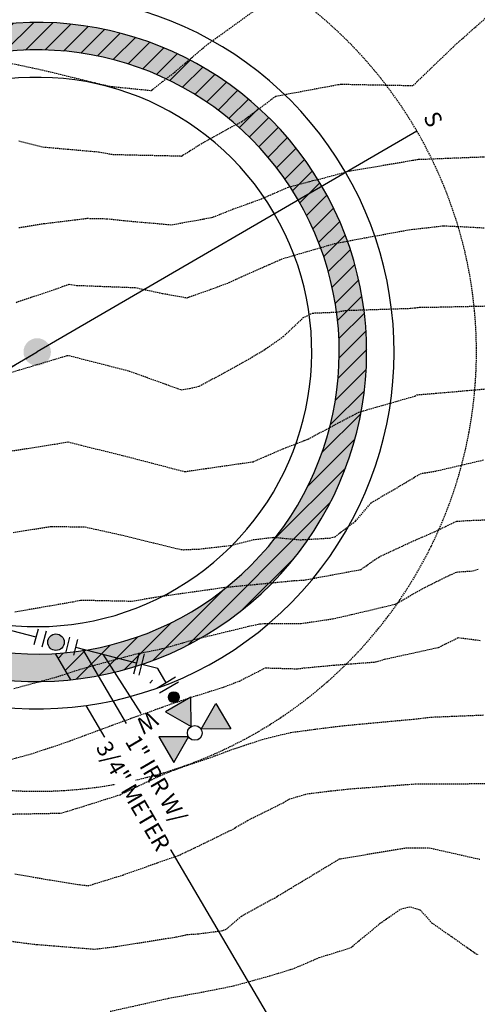
# Model space of a CAD drawing. Extents: x 2220570 to 2223949, y 13766175 to 13774011.
# Drawn here: x 2222673 to 2222756, y 13768932 to 13769111 of the extents above; entities that cross this region are included whole.
import ezdxf
from ezdxf.enums import TextEntityAlignment as Align

# ---------------------------------------------------------------- set-up
doc = ezdxf.new("R2010")
doc.units = 0
doc.header["$MEASUREMENT"] = 0
doc.linetypes.add('CENTER', pattern=[2, 1.25, -0.25, 0.25, -0.25])
doc.linetypes.add('HIDDEN', pattern=[0.375, 0.25, -0.125])
for name, color, linetype in [('C-U02-ESMT', 13, 'HIDDEN'), ('C-U02-LOTS', 13, 'Continuous'), ('C-U02-SEW', 13, 'Continuous'), ('C-U02-SEW-LAT', 13, 'Continuous'), ('C-U02-SEW-MH', 13, 'Continuous'), ('C-U02-STR-CL', 13, 'CENTER'), ('C-U02-STR-GUT', 13, 'Continuous'), ('C-U02-STR-ROW', 13, 'Continuous'), ('C-U02-STR-SWLK', 13, 'Continuous'), ('C-U02-STR-SWLK-DEV', 13, 'Continuous'), ('C-U02-STR-SWLK-HATCH', 13, 'Continuous'), ('C-U02-WAT', 13, 'Continuous'), ('C-U02-WAT-FEAT', 13, 'Continuous'), ('C-U02-WAT-SVC', 13, 'Continuous')]:
    doc.layers.add(name, color=color, linetype=linetype)
doc.styles.add('SSP', font='SourceSansPro-Regular.ttf')
pattern_1 = [(45, (4.656612873077393e-10, 0), (-1.767766952966369, 1.767766952966369), [])]

# ---------------------------------------------------------------- blocks, each defined once
blk = doc.blocks.new('*U587')
at = {"flags": 128}
for points in [[(6.037923317804398, 3.942522290148011), (5.961529543907548, -4.057112950993287)], [(0, 0), (-4.282961161194396, -4.201933327850057)], [(5.999726430855972, -0.05729533042263757), (0, 0)], [(-1.481672275960415, -7.057240768646023), (-7.084250046427467, -1.346625887054099)]]:
    blk.add_lwpolyline(points, dxfattribs=at)
at = {"layer": 'DEFPOINTS', "color": 6, "flags": 128}
for points in [[(8.037832128089722, 3.923423846673798), (7.961438354192872, -4.076211394467499)], [(-2.909325996358501, -8.457885211262889), (-8.511903766825553, -2.747270329670964)]]:
    blk.add_lwpolyline(points, dxfattribs=at)
blk = doc.blocks.new('*U592')
h = blk.add_hatch(color=256)
h.dxf.hatch_style = 1
edge = h.paths.add_edge_path()
edge.add_arc((3.212220870662128, 3.151449996126012), 3, 44.45286158548885, 404.4528615854888)
at = {"flags": 128}
for points in [[(8.525408405408264, 4.161419411810606), (4.323475077240248, 8.444380572693444)], [(-2.100966664084008, 2.141480580441419), (2.100966664084008, -2.141480580441419)]]:
    blk.add_lwpolyline(points, dxfattribs=at)
blk.add_circle((3.212220870662128, 3.151449996126012), 3)
at = {"layer": 'DEFPOINTS', "color": 6, "flags": 128}
for points in [[(10.66688898584968, 6.262386075894613), (6.464955657681668, 10.54534723677745)], [(-4.242447244525427, 0.04051391635741108), (-0.04051391635741108, -4.242447244525427)]]:
    blk.add_lwpolyline(points, dxfattribs=at)
blk = doc.blocks.new('*U852')
at = {"color": 14, "linetype": 'HIDDEN', "lineweight": -3}
for points, elevation in [([(2222689.211169582, 13768930.24148505), (2222699.789466495, 13768932.61358329), (2222707.062754031, 13768933.95093387), (2222711.664125519, 13768934.88105989), (2222718.310466282, 13768936.71668262), (2222722.645084693, 13768938.04223634), (2222727.294249407, 13768940.04029362), (2222733.009653602, 13768941.81980305), (2222738.383940072, 13768946.26365091), (2222742.101147463, 13768948.86552932), (2222743.894500487, 13768949.28330871), (2222745.679572758, 13768948.70488032), (2222747.752739216, 13768946.35664781), (2222751.469800208, 13768943.78775043), (2222756.085808192, 13768940.54758116)], 874), ([(2222671.816347972, 13768955.27307031), (2222678.243598771, 13768954.15945101), (2222683.628423031, 13768953.30689053), (2222685.221052382, 13768953.11329379), (2222686.000691398, 13768953.36094915), (2222691.483175668, 13768955.06200974), (2222699.617249159, 13768957.92988606), (2222701.931367084, 13768958.75595394), (2222705.053824638, 13768960.22627573), (2222711.462143972, 13768963.36731268), (2222714.218833192, 13768965.00095387), (2222720.743647156, 13768968.22794512), (2222721.827064614, 13768968.89516259), (2222725.080358828, 13768969.859117), (2222729.320300949, 13768970.36141437), (2222732.401390583, 13768970.71233732), (2222744.772008922, 13768971.66018876), (2222745.594828872, 13768971.66103465), (2222758.96590221, 13768971.71194643)], 876), ([(2222668.510937948, 13768966.10979591), (2222680.213688352, 13768966.33149705), (2222684.016007316, 13768967.47272965), (2222690.995957583, 13768969.69136345), (2222698.303639377, 13768973.15151724), (2222700.20408653, 13768973.94607833), (2222700.786672127, 13768974.15335607), (2222703.335430187, 13768975.08365894), (2222706.942390992, 13768976.2569777), (2222711.1414938, 13768977.83009847), (2222716.899570594, 13768979.75965226), (2222722.08887375, 13768981.02485415), (2222726.431872257, 13768981.60432334), (2222731.041706217, 13768982.18873001), (2222734.70915433, 13768982.54670919), (2222744.382969606, 13768983.44087427), (2222744.477919844, 13768983.44841641), (2222744.567550623, 13768983.45145584), (2222747.586296176, 13768983.81170297), (2222757.317171268, 13768984.20535111)], 877), ([(2222670.56745828, 13768975.97772712), (2222674.808905658, 13768977.11977289), (2222680.243864704, 13768978.91657628), (2222681.366806926, 13768979.3205141), (2222681.913647673, 13768979.51250563), (2222691.699127126, 13768983.13032953), (2222700.3266713, 13768986.21415731), (2222702.160136557, 13768986.81145572), (2222703.979006196, 13768987.43572853), (2222709.828502782, 13768989.2749949), (2222712.728282305, 13768990.38544559), (2222717.475083491, 13768992.78823133), (2222723.293338007, 13768992.60792472), (2222724.491149886, 13768992.76471364), (2222729.945386594, 13768993.28522512), (2222737.54008725, 13768993.8579119), (2222739.17320925, 13768994.34566034), (2222749.01956404, 13768996.52057073), (2222752.606802838, 13768998.2958781), (2222756.739066869, 13768997.76938233)], 878), ([(2222671.653591416, 13768989.03372961), (2222679.362532249, 13768991.10352583), (2222682.623224631, 13768992.20623202), (2222686.37374898, 13768993.28522512), (2222693.697972131, 13768995.27362014), (2222698.680580021, 13768996.27943798), (2222705.022392044, 13768998.09133586), (2222714.418231491, 13769000.35629293), (2222716.461344393, 13769000.79451913), (2222717.426148943, 13769000.88287128), (2222723.970638406, 13769000.86283016), (2222729.691138788, 13769001.70686036), (2222733.182467284, 13769002.497054), (2222741.137646121, 13769004.40248865), (2222746.526111477, 13769007.42736074), (2222750.349656552, 13769009.33261384), (2222752.254909653, 13769010.23637626), (2222755.277346222, 13769010.44979731), (2222756.277703877, 13769010.76543408)], 879), ([(2222671.524392348, 13769017.44719993), (2222678.523240661, 13769018.54850549), (2222684.667501363, 13769018.44622654), (2222691.128974288, 13769017.01210349), (2222701.362607327, 13769014.49842855), (2222702.537245205, 13769014.27823879), (2222702.928971488, 13769014.32689204), (2222705.384199111, 13769014.42429743), (2222711.263654796, 13769015.08974726), (2222715.266362494, 13769016.13163665), (2222718.964812035, 13769016.56366999), (2222723.824747692, 13769016.11037352), (2222729.118925856, 13769016.41896413), (2222730.102190671, 13769016.63596493), (2222733.91316842, 13769019.52331086), (2222736.788069563, 13769022.89420083), (2222743.107720487, 13769026.56444282), (2222745.67951052, 13769028.1448955), (2222748.5761663, 13769028.64056418), (2222757.298825825, 13769030.66771582)], 881), ([(2222670.874464971, 13769032.23926293), (2222679.399121809, 13769033.56652226), (2222681.565673349, 13769033.94426005), (2222683.931186686, 13769033.32467684), (2222691.450282094, 13769031.47554692), (2222702.325460633, 13769028.64056418), (2222702.666144664, 13769028.54927387), (2222702.77406492, 13769028.5188108), (2222702.875143203, 13769028.52285594), (2222703.56350484, 13769028.64056418), (2222715.216842943, 13769030.32329183), (2222721.119645407, 13769032.86063899), (2222725.243359744, 13769034.43891065), (2222731.041706218, 13769037.53719852), (2222734.474028072, 13769039.35037795), (2222744.673353035, 13769042.27221099), (2222745.08037357, 13769042.4730044), (2222745.424623662, 13769042.54191798), (2222748.464960277, 13769042.7826998), (2222758.449065749, 13769043.65961152)], 882), ([(2222670.77547713, 13769046.48038639), (2222681.344023321, 13769049.6535594), (2222681.749363544, 13769049.6486356), (2222692.673219602, 13769046.84062005), (2222702.101722389, 13769043.43841238), (2222703.638955838, 13769043.66422067), (2222705.436340395, 13769044.07596901), (2222712.028120712, 13769047.65414968), (2222716.899570594, 13769050.44370154), (2222720.726293261, 13769053.09811276), (2222724.310041578, 13769056.50680628), (2222726.028772105, 13769057.39322582), (2222730.396471247, 13769057.57007039), (2222731.988410734, 13769057.87153994), (2222743.851895167, 13769058.2567821), (2222745.521198254, 13769058.43860202), (2222746.704375378, 13769058.44536896), (2222757.566264218, 13769058.68454867)], 883), ([(2222672.055073181, 13769059.34292597), (2222679.349432038, 13769061.80110374), (2222681.751752227, 13769062.65699913), (2222683.098232456, 13769062.44190232), (2222693.725862956, 13769062.03539903), (2222698.697892709, 13769060.98437769), (2222703.204417688, 13769060.17334244), (2222707.563842691, 13769061.73124314), (2222710.869577391, 13769062.95482863), (2222713.096484692, 13769063.99590323), (2222720.644098781, 13769067.32244286), (2222730.005071644, 13769070.03033647), (2222731.734756894, 13769070.37392037), (2222735.468983223, 13769071.06697105), (2222743.678582593, 13769072.5722303), (2222747.070847455, 13769072.95397666), (2222749.9202125, 13769073.29691293), (2222757.478645729, 13769072.91430278)], 884), ([(2222672.551214163, 13769088.74374043), (2222676.913229158, 13769087.64917211), (2222687.07516592, 13769086.7492401), (2222689.687593672, 13769086.281401), (2222701.958004792, 13769086.00853685), (2222702.195723994, 13769085.98440441), (2222705.753853171, 13769088.20552487), (2222710.973948592, 13769091.13472867), (2222713.215082205, 13769092.28017448), (2222719.357862113, 13769096.89295078), (2222730.694530303, 13769099.00406638), (2222731.318776694, 13769099.07417182), (2222744.104684765, 13769098.82804382), (2222744.417357587, 13769098.82509705), (2222745.045251443, 13769099.48983269), (2222751.673188585, 13769105.84058904), (2222752.265748977, 13769106.41147078), (2222752.278458802, 13769106.42231011), (2222759.761964452, 13769113.05739093)], 886), ([(2222621.09034778, 13769113.49337792), (2222629.199635415, 13769110.64625648), (2222638.122166952, 13769107.41796782), (2222639.49458462, 13769106.94785305), (2222639.613521128, 13769106.91800657), (2222642.464567865, 13769106.42231011), (2222651.298515276, 13769104.4608651), (2222655.296743234, 13769104.38552716), (2222660.331028099, 13769104.12140547), (2222664.57443159, 13769103.59464579), (2222670.890817953, 13769102.93358806), (2222676.799980925, 13769101.6780595), (2222686.356398053, 13769099.35124229), (2222688.187092569, 13769098.92303552), (2222689.255715964, 13769098.71082568), (2222689.541908327, 13769098.64529265), (2222696.694499056, 13769097.92513217), (2222700.882804669, 13769101.22587259), (2222707.038421589, 13769106.42231011), (2222708.671272677, 13769107.57954021), (2222716.87510285, 13769113.49337792)], 887)]:
    blk.add_lwpolyline(points, dxfattribs=dict(at, elevation=elevation))
at = {"color": 1, "linetype": 'HIDDEN', "lineweight": -3}
for points, elevation in [([(2222667.402095911, 13768943.5602748), (2222673.380206603, 13768942.69479332), (2222675.853238702, 13768942.40767545), (2222686.397817357, 13768941.57026844), (2222690.356113078, 13768942.0469367), (2222701.217426309, 13768943.78775043), (2222702.521254864, 13768944.02393054), (2222703.188449297, 13768944.21876476), (2222705.33037975, 13768944.36118614), (2222709.748745446, 13768944.95377936), (2222710.369296942, 13768945.20917107), (2222713.094735104, 13768947.59258592), (2222719.111398458, 13768950.85881825), (2222722.141093709, 13768952.68836294), (2222730.866584162, 13768957.92988606), (2222730.975454036, 13768957.99613824), (2222730.992398822, 13768958.00619427), (2222731.139452719, 13768958.02763256), (2222743.097696534, 13768960.01603136), (2222747.273891327, 13768960.01993554), (2222756.551394503, 13768957.92988606)], 875), ([(2222671.829397887, 13769003.00005876), (2222678.212478965, 13769004.09560817), (2222682.43621897, 13769004.83436917), (2222683.838869641, 13769005.13272263), (2222693.196743984, 13769004.93773757), (2222697.435513983, 13769005.67821391), (2222709.826539962, 13769007.42539792), (2222709.829772301, 13769007.42609122), (2222709.843635427, 13769007.42736074), (2222722.725433663, 13769008.67256548), (2222724.751208915, 13769008.79064523), (2222725.498943564, 13769008.9556659), (2222734.855915277, 13769010.68421949), (2222738.11277403, 13769012.96567248), (2222743.984860345, 13769015.69741005), (2222748.269050371, 13769017.58363708), (2222752.254909652, 13769019.47434117), (2222754.211878849, 13769019.61252717), (2222764.841899863, 13769020.01435095)], 880), ([(2222672.580604109, 13769072.95953066), (2222677.089393034, 13769073.68320036), (2222685.032069927, 13769074.65020047), (2222688.615299347, 13769074.57553544), (2222691.77630774, 13769074.22797944), (2222700.352484333, 13769073.47192168), (2222706.220452356, 13769074.52998843), (2222707.917344131, 13769074.86457327), (2222711.619409158, 13769076.34713248), (2222716.613294795, 13769078.13803886), (2222721.735936612, 13769080.37274065), (2222725.576032112, 13769081.3544972), (2222726.138568701, 13769081.52943155), (2222726.939839094, 13769081.69237794), (2222732.952949613, 13769083.29786327), (2222744.281122424, 13769085.20910667), (2222745.040231345, 13769085.35271717), (2222745.174838587, 13769085.37065863), (2222745.362352747, 13769085.38761758), (2222758.629004241, 13769085.9060799)], 885)]:
    blk.add_lwpolyline(points, dxfattribs=dict(at, elevation=elevation))

msp = doc.modelspace()

# ---------------------------------------------------------------- hatches: boundary and pattern name
at = {"layer": 'C-U02-SEW-MH'}
h = msp.add_hatch(color=256, dxfattribs=at)
h.dxf.hatch_style = 1
edge = h.paths.add_edge_path()
edge.add_arc((2222675.913704182, 13769050.31174793), 2.5, 0, 360)
at = {"layer": 'C-U02-STR-SWLK-DEV'}
h = msp.add_hatch(dxfattribs=at)
h.set_pattern_fill('ANSI31', color=256, scale=20)
h.set_pattern_definition(pattern_1)
edge = h.paths.add_edge_path()
edge.add_arc((2222729.972838589, 13769369.31869023), 10.00000000157412, 24.33397712555495, 111.1314282320955)
edge.add_line((2222726.367753555, 13769378.6462495), (2222673.255831784, 13769358.10628693))
edge.add_line((2222673.255831784, 13769358.10628693), (2222675.337235413, 13769353.55285109))
edge.add_line((2222675.337235413, 13769353.55285109), (2222728.170296072, 13769373.98246987))
edge.add_arc((2222729.97283859, 13769369.31869024), 4.999999999511424, 24.333977109404998, 111.13142824974491, ccw=False)
edge.add_arc((2223219.265266286, 13769590.5920962), 531.9999999891077, 204.3339771113181, 240.6017848276276)
edge.add_line((2222958.118907595, 13769127.09821347), (2222991.530581887, 13769108.2730738))
edge.add_arc((2222761.800326828, 13768700.53785408), 467.9999994550994, 42.38070012911339, 60.601784837343075, ccw=False)
edge.add_arc((2223103.810293824, 13769012.62467208), 5.000000000074275, -51.33437201319009, 42.38070012994439, ccw=False)
edge.add_line((2223106.934165624, 13769008.72064531), (2223088.890583614, 13768994.28277375))
edge.add_arc((2222635.929173225, 13769560.36665416), 724.9999992793857, 306.0655011115781, 308.6656279773278, ccw=False)
edge.add_line((2223062.743737462, 13768974.31688945), (2223065.603462087, 13768970.21412774))
edge.add_arc((2222635.92917319, 13769560.36665419), 729.9999993241317, 306.0573625122843, 308.6656280196138)
edge.add_line((2223092.014455827, 13768990.37874732), (2223110.058037424, 13769004.81661855))
edge.add_arc((2223103.810293828, 13769012.62467208), 9.999999997188372, 308.6656279726453, 402.3807001618968)
edge.add_arc((2222761.800326739, 13768700.53785396), 472.9999996021274, 42.38070013273157, 60.60178483495991)
edge.add_line((2222993.984964957, 13769112.62921931), (2222960.573290666, 13769131.45435898))
edge.add_arc((2223219.265266294, 13769590.59209621), 526.9999999977565, 204.3339771113715, 240.6017848272484, ccw=False)
h = msp.add_hatch(dxfattribs=at)
h.set_pattern_fill('ANSI31', color=256, scale=20)
h.set_pattern_definition(pattern_1)
h.paths.add_polyline_path([(2222632.292824429, 13769091.51534136), (2222634.937933691, 13769087.0143695, -1.492732241354643), (2222679.187484349, 13768995.3983882), (2222681.997783199, 13768990.61632637, 1.438923747780086)])
h.paths.add_polyline_path([(2222696.907630547, 13768992.41527571), (2222694.591323819, 13768991.05366399), (2222696.928516907, 13768989.7287456)], flags=17)
at = {"layer": 'C-U02-STR-SWLK-HATCH'}
h = msp.add_hatch(dxfattribs=at)
h.set_pattern_fill('AR-CONC', color=256)
h.set_pattern_definition([(49.99999999999999, (4.656612873077393e-10, 0), (7.172601826007535, -0.6275213498259511), [0.75, -8.25]), (355, (4.656612873077393e-10, 0), (-1.38751333613, 7.521921337000118), [0.6, -6.6]), (100.45144446, (0.5977168104654993, -0.05229344000008496), (5.78508846727112, 6.894399909686294), [0.6374019199999996, -7.011421119999997]), (46.18420000000001, (4.656612873077393e-10, 2), (10.67241330671572, -1.655192807930765), [1.125, -12.375]), (96.63563549, (0.8893674504652154, 1.862066930000083), (9.346619456742284, 9.741186007745505), [0.95610342, -10.5171376]), (351.1841639899999, (4.656612873077393e-10, 2), (9.346619450547731, 9.741186002699902), [0.9, -9.90000001]), (21, (1.000000000465661, 1.5), (5.969070521184617, -4.026188906653388), [0.75, -8.25]), (326.0000000000001, (1.000000000465661, 1.5), (2.433153319215817, 7.25150045046853), [0.6, -6.6]), (71.45144474, (1.497422540465777, 1.164484260000108), (8.402223767299711, 3.225311528063538), [0.6374019000000001, -7.01142112]), (37.50000000000001, (4.656612873077393e-10, 0), (0.1215985531729067, 3.328938538313115), [0, -6.52, 0, -6.7, 0, -6.625]), (7.499999999999999, (4.656612873077393e-10, 0), (2.630695374421486, 3.944117118823602), [0, -3.82, 0, -6.37, 0, -2.525]), (327.5, (-2.229999999533902, 0), (5.33822436172409, -0.2255487173437976), [0, -2.5, 0, -7.8, 0, -10.35]), (317.5, (-3.229999999533902, 0), (5.831861693423862, 1.001049823323177), [0, -3.25, 0, -5.18, 0, -7.35])])
edge = h.paths.add_edge_path()
edge.add_line((2222548.029632277, 13768202.07012911), (2222552.312379849, 13768204.65045336))
edge.add_line((2222552.312379849, 13768204.65045336), (2222508.446867615, 13768277.45716208))
edge.add_line((2222508.446867615, 13768277.45716208), (2222436.143861833, 13768397.46360029))
edge.add_arc((2222543.212551137, 13768461.97170653), 124.9999999983326, 120.4416950604859, 211.0686576290392, ccw=False)
edge.add_line((2222479.879889244, 13768569.73985552), (2223028.591676926, 13768892.2041312))
edge.add_arc((2222635.92917281, 13769560.36665469), 774.9999999515472, 300.4416950949029, 308.665627997892)
edge.add_line((2223120.129301825, 13768955.24250628), (2223138.172883624, 13768969.68037767))
edge.add_arc((2223141.304747584, 13768965.73785031), 5.035086281115349, 40.445929473737976, 128.4629181852962, ccw=False)
edge.add_line((2223145.136541477, 13768969.00426262), (2223149.493222579, 13768971.50504415))
edge.add_arc((2223141.296755427, 13768965.77635088), 10.00000001895778, 34.95055594927227, 128.6656279238813)
edge.add_line((2223135.049011825, 13768973.58440443), (2223117.005430026, 13768959.14653304))
edge.add_arc((2222635.929172806, 13769560.36665471), 769.9999999679667, 300.4416950943678, 308.6656279973416, ccw=False)
edge.add_line((2223026.058370447, 13768896.51485716), (2222477.346582769, 13768574.05058148))
edge.add_arc((2222543.212551138, 13768461.97170653), 129.9999999994942, 120.4416950602268, 211.0686576287415)
edge.add_line((2222431.861114261, 13768394.88327604), (2222504.164120035, 13768274.87683784))
edge.add_line((2222504.164120035, 13768274.87683784), (2222548.029632277, 13768202.07012911))
edge = h.paths.add_edge_path()
edge.add_line((2222513.767651698, 13768181.42753512), (2222469.902139459, 13768254.23424384))
edge.add_line((2222469.902139459, 13768254.23424384), (2222397.599133683, 13768374.24068205))
edge.add_arc((2222543.275317373, 13768461.98098838), 170.0585541790526, 119.28330168802091, 211.0604229884478, ccw=False)
edge.add_arc((2222455.534918522, 13768618.06738317), 9.000000002818023, 300.4416950511663, 390.4416950490586)
edge.add_line((2222463.294225252, 13768622.62733483), (2222345.748804851, 13768822.64501923))
edge.add_arc((2222337.989498123, 13768818.08506758), 8.999999999937351, 30.4416950550666, 120.4416950631822)
edge.add_line((2222333.429546467, 13768825.8443743), (2222313.167806238, 13768813.93705331))
edge.add_arc((2222525.965550322, 13768451.83607275), 420.0000000060847, 120.4416950792245, 187.1610559228045)
edge.add_line((2222109.241692516, 13768399.47935073), (2222122.080907669, 13768297.28716776))
edge.add_arc((2222003.016934307, 13768282.32821565), 120.0000000044215, -58.931342372207894, 7.161002350629701, ccw=False)
edge.add_line((2222064.944716296, 13768179.54227391), (2222030.081741279, 13768158.53758514))
edge.add_arc((2222035.242389774, 13768149.97209), 9.999999994822781, 121.0686576195382, 211.0686576447051)
edge.add_line((2222026.676894636, 13768144.8114415), (2222096.34922114, 13768029.17132868))
edge.add_line((2222096.34922114, 13768029.17132868), (2222142.795057627, 13767952.08187237))
edge.add_line((2222142.795057627, 13767952.08187237), (2222147.0778052, 13767954.66219662))
edge.add_line((2222147.0778052, 13767954.66219662), (2222100.631968713, 13768031.75165292))
edge.add_line((2222100.631968713, 13768031.75165292), (2222030.959642205, 13768147.39176575))
edge.add_arc((2222035.242389774, 13768149.97209), 4.999999997574912, 121.0686576286794, 211.0686576433282, ccw=False)
edge.add_line((2222032.662065526, 13768154.25483757), (2222067.525040545, 13768175.25952634))
edge.add_arc((2222003.016934313, 13768282.32821565), 124.9999999984812, 301.0686576262571, 367.1610023525)
edge.add_line((2222127.041906559, 13768297.91045743), (2222114.202691406, 13768400.10264041))
edge.add_arc((2222525.965550321, 13768451.83607275), 415.0000000052635, 120.44169507925429, 187.1610565680644, ccw=False)
edge.add_line((2222315.701112715, 13768809.62632735), (2222335.962852942, 13768821.53364835))
edge.add_arc((2222337.989498123, 13768818.08506758), 4.000000000234303, 30.441695046575376, 120.44169506145619, ccw=False)
edge.add_line((2222341.438078891, 13768820.11171276), (2222458.983499292, 13768620.09402835))
edge.add_arc((2222455.534918523, 13768618.06738317), 4.000000000565374, -59.55830495206192, 30.441695043195978, ccw=False)
edge.add_arc((2222543.273582713, 13768461.98073186), 175.0569358329161, 119.3158493588245, 211.0608791921587)
edge.add_line((2222393.31638611, 13768371.6603578), (2222465.619391887, 13768251.65391959))
edge.add_line((2222465.619391887, 13768251.65391959), (2222509.484904126, 13768178.84721087))
edge.add_line((2222509.484904126, 13768178.84721087), (2222513.767651698, 13768181.42753512))
edge = h.paths.add_edge_path()
edge.add_line((2222506.414976217, 13769414.34774089), (2222511.204908269, 13769415.78180885))
edge.add_arc((2222817.760559617, 13769507.56215879), 320.0000000114273, 196.6672863318807, 211.0247517621644)
edge.add_arc((2222535.825745278, 13769337.99282055), 8.99999999982708, -59.55830491036318, 31.02475177271242, ccw=False)
edge.add_line((2222540.385696938, 13769330.23351382), (2222205.014839903, 13769133.14439868))
edge.add_arc((2222199.951129816, 13769141.77302702), 10.00471823032709, 210.4658947046962, 300.4065394567133, ccw=False)
edge.add_line((2222191.327751828, 13769136.70038087), (2222175.912847484, 13769162.93069638))
edge.add_arc((2221900.026386148, 13769000.79908181), 319.9999999905385, 30.44169508840762, 45.32449572687776)
edge.add_line((2222125.015426034, 13769228.35112404), (2222128.598209188, 13769231.84003425))
edge.add_arc((2221900.026386152, 13769000.79908181), 324.9999999836846, 30.44169508829839, 45.307801132763586, ccw=False)
edge.add_line((2222180.223573442, 13769165.46400286), (2222195.638899871, 13769139.23296912))
edge.add_arc((2222199.95702753, 13769141.79573097), 5.021351889026674, 210.6886706468966, 300.1870759035089)
edge.add_line((2222202.481888699, 13769137.45533342), (2222537.85239046, 13769334.54423978))
edge.add_arc((2222535.825745278, 13769337.99282055), 3.999999999336231, 300.4416950922258, 391.0247517766473)
edge.add_arc((2222817.760559616, 13769507.56215879), 325.00000001161, 196.6672863319772, 211.024751762602, ccw=False)
edge = h.paths.add_edge_path()
edge.add_line((2222092.76934228, 13769196.94992391), (2222096.352347306, 13769200.43905018))
edge.add_arc((2221900.026386094, 13769000.79908178), 280.0000000523896, 30.441695088079427, 45.47952153919971, ccw=False)
edge.add_line((2222141.427039817, 13769142.66424456), (2222156.842192777, 13769116.43350595))
edge.add_arc((2222148.214270949, 13769111.36857326), 10.00472779657302, -59.53123582109532, 30.414625999940426, ccw=False)
edge.add_line((2222153.287353816, 13769102.74544108), (2222145.969578746, 13769098.4449666))
edge.add_arc((2222525.965550319, 13768451.83607275), 750.0000000044545, 120.4416950790731, 161.9640453773408)
edge.add_arc((2221804.260979088, 13768686.8329065), 9.0000000000179, 254.9834865872387, 341.96404539038826, ccw=False)
edge.add_line((2221801.929102244, 13768678.14024578), (2221759.067419067, 13768689.63824045))
edge.add_arc((2221792.75098631, 13768815.19865339), 130.0000000046165, 230.5399929274156, 254.9830751171285, ccw=False)
edge.add_line((2221710.130855853, 13768714.82976357), (2221713.150205192, 13768718.82067019))
edge.add_arc((2221792.750986309, 13768815.19865339), 124.9999999990308, 230.4459203204013, 254.9830751169752)
edge.add_line((2221760.362940884, 13768694.4674871), (2221803.22458938, 13768682.96950174))
edge.add_arc((2221804.260979088, 13768686.8329065), 3.999999999549279, 254.983486592913, 341.9640453836033)
edge.add_arc((2222525.965550321, 13768451.83607275), 755.0000000068521, 120.44169507911869, 161.9640453773725, ccw=False)
edge.add_line((2222143.436272269, 13769102.75569255), (2222150.754047336, 13769107.05616704))
edge.add_arc((2222148.217700272, 13769111.36768265), 5.0022218349757, 300.467138463402, 390.41625166661)
edge.add_line((2222152.531466818, 13769113.90019947), (2222137.116313858, 13769140.13093808))
edge.add_arc((2221900.026386205, 13769000.79908186), 274.9999999167098, 30.44169508538631, 45.50207148259637)
edge = h.paths.add_edge_path()
edge.add_arc((2221792.750986316, 13768815.19865339), 170.0000000072756, 231.0932412604188, 254.9834865511886)
edge.add_line((2221748.704423597, 13768651.00395093), (2221789.808353988, 13768639.97748771))
edge.add_arc((2221787.475561227, 13768630.47118726), 9.788343593312979, -14.09582027241072, 76.21238416737913, ccw=False)
edge.add_arc((2222107.925029756, 13768552.53206996), 320.0033356315477, 166.3430784862852, 211.0685398808171)
edge.add_line((2221833.825988619, 13768387.39015989), (2222062.087240562, 13768008.52873468))
edge.add_line((2222062.087240562, 13768008.52873468), (2222108.53307705, 13767931.43927838))
edge.add_line((2222108.53307705, 13767931.43927838), (2222104.250329476, 13767928.85895412))
edge.add_line((2222104.250329476, 13767928.85895412), (2222057.804492991, 13768005.94841043))
edge.add_line((2222057.804492991, 13768005.94841043), (2221829.543241046, 13768384.80983564))
edge.add_arc((2222107.925619117, 13768552.53228349), 325.0039506434765, 166.345133209346, 211.0685203170628, ccw=False)
edge.add_arc((2221787.472115408, 13768630.47067205), 4.791944113270777, 345.3270113672, 437.4560919312273)
edge.add_line((2221788.51286685, 13768635.14823175), (2221747.408936458, 13768646.17469498))
edge.add_arc((2221792.75098631, 13768815.19865339), 175.0000000031405, 231.1446050252964, 254.98348655265642, ccw=False)
edge.add_line((2221682.963511032, 13768678.92059106), (2221685.981660689, 13768682.90991197))
edge = h.paths.add_edge_path()
edge.add_line((2222549.524364687, 13769427.25435259), (2222554.314296739, 13769428.68842056))
edge.add_arc((2222817.760559564, 13769507.56215877), 274.9999999550772, 196.6672863306241, 211.149544588717)
edge.add_arc((2222585.833309852, 13769367.38102303), 4.000000000830028, 211.1495445646005, 300.4416950844585)
edge.add_line((2222587.859955035, 13769363.93244226), (2222611.89335752, 13769378.05627542))
edge.add_arc((2222776.558278606, 13769097.85908824), 324.9999999087037, 111.13142824446919, 120.44169510321481, ccw=False)
edge.add_line((2222659.393014992, 13769401.00476435), (2222710.144870901, 13769420.62026621))
edge.add_arc((2222708.342328387, 13769425.28404584), 4.9999999983363, 291.131428214904, 377.9288793752152)
edge.add_line((2222713.099525199, 13769426.82322694), (2222706.929065553, 13769447.28955816))
edge.add_line((2222706.929065553, 13769447.28955816), (2222701.420852296, 13769468.68572685))
edge.add_line((2222701.420852296, 13769468.68572685), (2222706.309395396, 13769469.73981236))
edge.add_line((2222706.309395396, 13769469.73981236), (2222711.783041893, 13769448.49778979))
edge.add_line((2222711.783041893, 13769448.49778979), (2222717.856722014, 13769428.36240804))
edge.add_arc((2222708.342328386, 13769425.28404584), 9.999999998522473, -68.86857176903442, 17.928879369466017, ccw=False)
edge.add_line((2222711.947413419, 13769415.95648657), (2222661.19555751, 13769396.34098471))
edge.add_arc((2222776.558278644, 13769097.85908815), 320.0000000027569, 111.1314282451555, 120.44169510134)
edge.add_line((2222614.426663998, 13769373.74554946), (2222590.393261512, 13769359.62171631))
edge.add_arc((2222585.833309852, 13769367.38102303), 9.000000000123805, 211.1495445751883, 300.44169509219256, ccw=False)
edge.add_arc((2222817.760559618, 13769507.56215879), 280.0000000126192, 196.6672863320247, 211.1495445871496, ccw=False)
edge = h.paths.add_edge_path(flags=16)
edge.add_line((2222064.592707751, 13768393.86970194), (2222077.43191766, 13768291.67756072))
edge.add_arc((2222003.016934311, 13768282.32821565), 75.00000000123403, -58.93134237331941, 7.161002352031403, ccw=False)
edge.add_line((2222041.721798052, 13768218.08700206), (2222006.858823012, 13768197.08231328))
edge.add_arc((2222004.278498763, 13768201.36506086), 4.999999999968084, 211.0686576268056, 301.0686576268056, ccw=False)
edge.add_line((2221999.99575119, 13768198.78473661), (2221872.370716769, 13768410.61307813))
edge.add_arc((2222107.921833246, 13768552.53091184), 274.9999999986434, 166.4570594694515, 211.0686576267555, ccw=False)
edge.add_arc((2222525.965550327, 13768451.83607275), 705.0000000124094, 120.4416950792031, 166.4570594696852, ccw=False)
edge.add_line((2222168.769337042, 13769059.64843297), (2222637.226422303, 13769334.94901584))
edge.add_arc((2222776.558278618, 13769097.85908814), 275.0000000031241, 111.1314282400524, 120.44169509629941, ccw=False)
edge.add_line((2222677.418440167, 13769354.36696801), (2222728.170296072, 13769373.98246987))
edge.add_arc((2222729.972838591, 13769369.31869024), 4.999999996372387, 24.33397707710509, 111.13142827508901, ccw=False)
edge.add_arc((2223219.265266243, 13769590.59209616), 531.9999999351469, 204.3339771095429, 240.6017848297653)
edge.add_line((2222958.118907596, 13769127.09821347), (2222991.530581887, 13769108.2730738))
edge.add_arc((2222761.800326442, 13768700.53785354), 468.000000112415, 42.38070014550681, 60.60178482830702, ccw=False)
edge.add_arc((2223103.810293801, 13769012.62467209), 5.000000022897058, -51.33437186737848, 42.38069986240117, ccw=False)
edge.add_line((2223106.934165624, 13769008.72064531), (2223088.890583836, 13768994.28277393))
edge.add_arc((2222635.929172754, 13769560.36665478), 725.0000000610506, 300.4416950948921, 308.665627997983, ccw=False)
edge.add_line((2223003.258612142, 13768935.31139079), (2222507.565984696, 13768644.00515792))
edge.add_arc((2222505.539339489, 13768647.4537386), 3.999999937970611, 210.441694210203, 300.44169601883294, ccw=False)
edge.add_line((2222502.090758745, 13768645.4270935), (2222384.545338508, 13768845.44477732))
edge.add_arc((2222387.993919275, 13768847.4714225), 3.999999999903233, 120.441695049955, 210.4416950797163, ccw=False)
edge.add_line((2222385.967274095, 13768850.92000327), (2222636.321733378, 13768998.04709502))
edge.add_arc((2222641.388093908, 13768989.42296296), 10.00218290839012, 63.02706542430542, 120.43266979071959, ccw=False)
edge.add_arc((2222675.898336108, 13769050.30317436), 59.99070916646894, 240.0240365816096, 537.8538753676045)
edge.add_arc((2222605.072993209, 13769050.50732014), 11.0668094556658, -57.679138152312305, 10.634990109478679, ccw=False)
edge.add_line((2222610.989974443, 13769041.1551223), (2222290.368047946, 13768852.73358694))
edge.add_arc((2222526.014125112, 13768451.81217244), 465.0452174650768, 120.4453627806302, 187.1573882210934)
edge = h.paths.add_edge_path()
edge.add_line((2222069.553706059, 13768394.49299625), (2222082.39291655, 13768292.30085039))
edge.add_arc((2222003.016934309, 13768282.32821565), 80.00000000310249, -58.9313423721689, 7.161002351512195, ccw=False)
edge.add_line((2222044.302122301, 13768213.80425449), (2222009.439147261, 13768192.79956571))
edge.add_arc((2222004.278498764, 13768201.36506086), 10.00000000240613, 211.0686576423343, 301.0686576089346, ccw=False)
edge.add_line((2221995.713003618, 13768196.20441235), (2221868.087969197, 13768408.03275388))
edge.add_arc((2222107.92183324, 13768552.53091184), 279.9999999938252, 166.4570594691479, 211.0686576273465, ccw=False)
edge.add_arc((2222525.965550325, 13768451.83607275), 710.0000000095657, 120.4416950793171, 166.4570594699265, ccw=False)
edge.add_line((2222166.236030564, 13769063.95915893), (2222634.693115825, 13769339.2597418))
edge.add_arc((2222776.55827861, 13769097.85908814), 280.0000000028766, 111.131428238262, 120.44169509436071, ccw=False)
edge.add_line((2222675.61589765, 13769359.03074764), (2222726.367753555, 13769378.6462495))
edge.add_arc((2222729.972838588, 13769369.31869023), 10.0000000030599, 24.333977133080282, 111.1314282207822, ccw=False)
edge.add_arc((2223219.265266289, 13769590.5920962), 526.9999999918459, 204.3339771112319, 240.6017848275789)
edge.add_line((2222960.573290666, 13769131.45435898), (2222993.984964957, 13769112.62921931))
edge.add_arc((2222761.800326803, 13768700.53785404), 472.9999995013037, 42.38070013073582, 60.60178483688088, ccw=False)
edge.add_arc((2223103.810293859, 13769012.62467207), 9.999999977772955, -51.334372160262774, 42.38070029027318, ccw=False)
edge.add_line((2223110.058037424, 13769004.81661855), (2223092.014455634, 13768990.37874716))
edge.add_arc((2222635.929172769, 13769560.36665477), 730.0000000414635, 300.4416950944577, 308.665627997547, ccw=False)
edge.add_line((2223005.791918621, 13768931.00066483), (2222510.099291167, 13768639.69443196))
edge.add_arc((2222505.539339512, 13768647.45373869), 8.999999999134417, 210.4416950697958, 300.44169505807054, ccw=False)
edge.add_line((2222497.780032785, 13768642.89378703), (2222380.23461255, 13768842.91147084))
edge.add_arc((2222387.993919278, 13768847.4714225), 9.00000000222628, 120.4416950673976, 210.4416950740112, ccw=False)
edge.add_line((2222383.43396762, 13768855.23072922), (2222633.788426899, 13769002.35782098))
edge.add_arc((2222641.388093947, 13768989.42296313), 15.00218273483157, 63.0270655003755, 120.43567825640011, ccw=False)
edge.add_arc((2222675.892982933, 13769050.30016088), 54.99289933718944, 239.7543852358836, 537.8495205551471)
edge.add_arc((2222605.378618068, 13769050.26743292), 15.70076819152817, -58.746345747511214, 7.672761526090028, ccw=False)
edge.add_line((2222613.524612809, 13769036.84517933), (2222292.901354422, 13768848.42286098))
edge.add_arc((2222526.07395725, 13768451.78273316), 460.1009168682297, 120.4499684444641, 187.1527825575589)
at = {"layer": 'C-U02-WAT-FEAT', "lineweight": -3}
h = msp.add_hatch(color=256, dxfattribs=at)
h.dxf.hatch_style = 1
edge = h.paths.add_edge_path()
edge.add_arc((2222700.791687075, 13768987.44462877), 0.9951758321616132, 0, 360)
h = msp.add_hatch(color=256, dxfattribs=at)
h.dxf.hatch_style = 1
h.paths.add_polyline_path([(2222703.889120269, 13768987.469529), (2222699.256506814, 13768984.74630556), (2222703.930892993, 13768982.0964688)])
h = msp.add_hatch(color=256, dxfattribs=at)
h.dxf.hatch_style = 1
h.paths.add_polyline_path([(2222705.774461136, 13768981.61792493), (2222708.424297907, 13768986.29231111), (2222711.147521355, 13768981.65969765)])
h = msp.add_hatch(color=256, dxfattribs=at)
h.dxf.hatch_style = 1
h.paths.add_polyline_path([(2222703.452349131, 13768980.25290064), (2222698.079288916, 13768980.21112792), (2222700.802512363, 13768975.57851447)])

# ---------------------------------------------------------------- linework, layer by layer
at = {"layer": 'C-U02-ESMT'}
for centre, radius, start, end in [((2223219.265266288, 13769590.59209621), 554.9999999978974, 205.7821372450599, 240.6017848314345), ((2222675.913704182, 13769050.31174793), 79.99999999926158, 244.6705613911641, 176.2128287401918)]:
    msp.add_arc(centre, radius, start, end, dxfattribs=at)
at = {"layer": 'C-U02-LOTS', "flags": 128}
msp.add_lwpolyline([(2222684.759751956, 13768985.91650401), (2222727.825962074, 13768912.63416265)], dxfattribs=at)
at = {"layer": 'C-U02-SEW', "ltscale": 0.9}
msp.add_lwpolyline([(2222234.838047604, 13768792.13609349), (2222493.674852883, 13768943.80516823), (2222675.913704182, 13769050.31174793)], dxfattribs=at)
at = {"layer": 'C-U02-SEW-LAT', "flags": 128}
msp.add_lwpolyline([(2222745.083748471, 13769090.50509281), (2222675.913704182, 13769050.31174793)], dxfattribs=at)
at = {"layer": 'C-U02-STR-CL', "flags": 128}
msp.add_lwpolyline([(2221994.063958829, 13768160.18662992), (2222054.623419298, 13768196.6732642, 0.2966524186097669), (2222102.23691211, 13768294.79400907), (2222089.397699287, 13768396.98617349, -0.2996308936284011), (2222303.034580329, 13768831.17995714), (2222675.913704182, 13769050.31174793)], format="xyb", dxfattribs=at)
at = {"layer": 'C-U02-STR-GUT'}
msp.add_arc((2222675.90492685, 13769050.30658971), 50.0134789898993, 239.4192706622123, 181.4641194708604, dxfattribs=at)
at = {"layer": 'C-U02-STR-ROW'}
msp.add_arc((2222675.913704182, 13769050.31174793), 64.99999999926158, 240.4416950604315, 180.4416950666308, dxfattribs=at)
at = {"layer": 'C-U02-STR-SWLK'}
for centre, radius, start, end in [((2222675.911508816, 13769050.31045777), 60.00360038753389, 240.0166156950949, 180.8667744394666), ((2222675.908568339, 13769050.30872972), 55.00815298994665, 239.7448571771741, 181.138532945799)]:
    msp.add_arc(centre, radius, start, end, dxfattribs=at)
at = {"layer": 'C-U02-STR-SWLK-DEV', "flags": 128}
msp.add_lwpolyline([(2222679.181307151, 13768995.40889945), (2222681.997783199, 13768990.61632637)], dxfattribs=at)
at = {"layer": 'C-U02-WAT', "flags": 128}
for points in [[(2222675.692405805, 13768998.40186164), (2222644.460189907, 13769006.50895835)], [(2222694.010929838, 13768993.64683412), (2222682.951825728, 13768996.51749904)]]:
    msp.add_lwpolyline(points, dxfattribs=at)
at = {"layer": 'C-U02-WAT-FEAT', "lineweight": -3, "flags": 128}
for points in [[(2222703.889120269, 13768987.469529), (2222699.256506814, 13768984.74630556), (2222703.930892993, 13768982.0964688), (2222703.889120269, 13768987.469529)], [(2222705.774461136, 13768981.61792493), (2222708.424297907, 13768986.29231111), (2222711.147521355, 13768981.65969765)], [(2222703.452349131, 13768980.25290064), (2222698.079288916, 13768980.21112792), (2222700.802512363, 13768975.57851447)]]:
    msp.add_lwpolyline(points, close=True, dxfattribs=at)
at = {"layer": 'C-U02-WAT-FEAT', "lineweight": -3}
for centre, radius in [((2222700.791687075, 13768987.44462877), 0.9951758321616132), ((2222704.613405135, 13768980.93541279), 1.346801346633583)]:
    msp.add_circle(centre, radius, dxfattribs=at)
at = {"layer": 'C-U02-WAT-SVC', "flags": 128}
for points in [[(2222692.165291101, 13768982.62537761), (2222684.219176058, 13768996.18852681)], [(2222687.842913166, 13768995.24789592), (2222694.765384992, 13768984.4456943)]]:
    msp.add_lwpolyline(points, dxfattribs=at)

# ---------------------------------------------------------------- block references
at = {"layer": 'C-U02-WAT-FEAT', "lineweight": -3, "xscale": 0.4999999999999994, "yscale": 0.4999999999999994, "zscale": 0.4999999999999994, "rotation": 300.9957432447745}
for name, p in [('*U592', (2222677.14428979, 13768998.02498912)), ('*U587', (2222697.882620464, 13768992.64184074))]:
    msp.add_blockref(name, p, dxfattribs=at)

# ---------------------------------------------------------------- texts
at = {"layer": 'C-U02-SEW-LAT', "style": 'SSP'}
msp.add_text('S', height=2.999999999999998, rotation=296.5053742600394, dxfattribs=at).set_placement((2222748.032434966, 13769092.69936854), align=Align.MIDDLE_CENTER)
at = {"layer": 'C-U02-WAT-SVC', "style": 'SSP'}
msp.add_text('W', height=2.999999999999999, rotation=214.1145608290324, dxfattribs=at).set_placement((2222695.949361119, 13768982.83027785), align=Align.MIDDLE_CENTER)

# ---------------------------------------------------------------- next in the draw order: texts
at = {"layer": 'C-U02-WAT-SVC', "insert": (2222698.870701264, 13768973.28527101), "char_height": 2.999999999999999, "width": 19.35709365252277, "attachment_point": 2, "rotation": 300.3643578989701, "style": 'SSP', "bg_fill": 3, "box_fill_scale": 1.1, "bg_fill_color": 256, "bg_fill_transparency": 0}
msp.add_mtext('1" IRR W/', dxfattribs=at)

# ---------------------------------------------------------------- next in the draw order: texts
at = {"layer": 'C-U02-WAT-SVC', "insert": (2222694.692115858, 13768970.20773494), "char_height": 2.999999999999999, "width": 23.09882101494158, "attachment_point": 2, "rotation": 300.3643578989701, "style": 'SSP', "bg_fill": 3, "box_fill_scale": 1.1, "bg_fill_color": 256, "bg_fill_transparency": 0}
msp.add_mtext('\\A1;3/4" METER', dxfattribs=at)

# ---------------------------------------------------------------- next in the draw order: block references
at = {"color": 7, "linetype": 'Continuous', "lineweight": -3}
msp.add_blockref('*U852', (4.656612873077393e-10, 0), dxfattribs=at)

doc.saveas('drawing.dxf')
